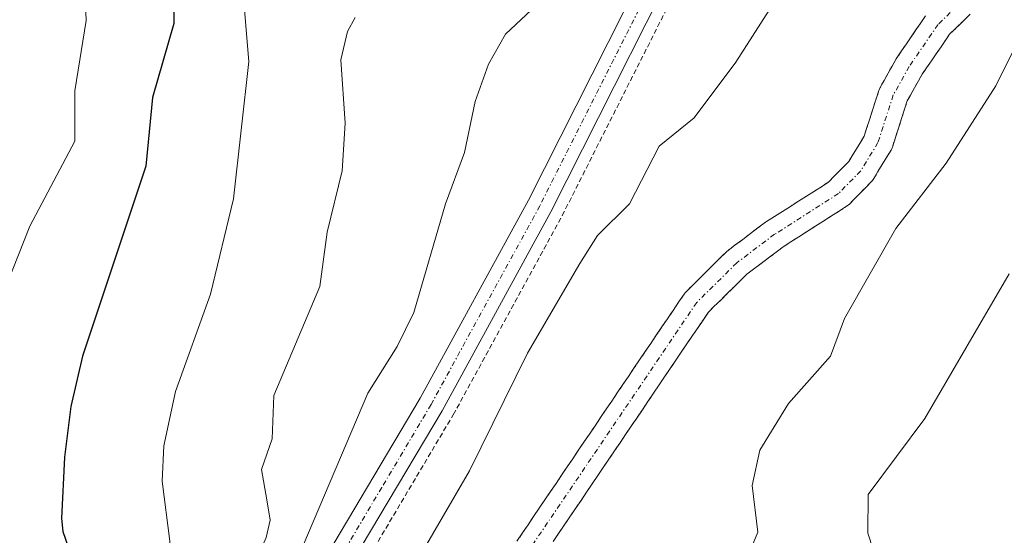
# Model space of a CAD drawing. Units: metres. Extents: x 657924 to 661374, y 4760326 to 4762632.
# Drawn here: x 659584 to 659682, y 4761477 to 4761529 of the extents above; entities that cross this region are included whole.
import ezdxf

# ---------------------------------------------------------------- set-up
doc = ezdxf.new("R2010")
doc.units = ezdxf.units.M
doc.header["$MEASUREMENT"] = 0
doc.linetypes.add('TRAZO_Y_PUNTO', pattern=[1, 0.5, -0.25, 0, -0.25])
doc.linetypes.add('TRAZOS', pattern=[0.75, 0.5, -0.25])
for name, color, linetype, lineweight in [('Alambrada', 19, 'TRAZOS', 0), ('Arbolado forestal', 92, 'TRAZOS', 0), ('Arbolado forestal CxS', 92, 'Continuous', 0), ('Corriente natural Cxs', 5, 'Continuous', 13), ('Corriente natural eje', 5, 'TRAZO_Y_PUNTO', 0), ('Corriente natural superficial', 5, 'Continuous', 13), ('Curva de nivel maestra', 36, 'Continuous', 30), ('Curva de nivel normal', 36, 'Continuous', 0), ('Pista no pavimentada', 254, 'Continuous', 13), ('Pista no pavimentada Cxs', 254, 'Continuous', 0), ('Pista pavimentada eje', 135, 'TRAZO_Y_PUNTO', 0), ('Suelo desnudo', 252, 'Continuous', 0), ('Suelo desnudo CxS', 43, 'Continuous', 0)]:
    doc.layers.add(name, color=color, linetype=linetype, lineweight=lineweight)

# ---------------------------------------------------------------- blocks, each defined once
blk = doc.blocks.new('*U152')
at = {"layer": 'Arbolado forestal CxS', "color": 92, "linetype": 'Continuous', "lineweight": 0}
for points in [[(659674.009, 4761528.967, 1076.945), (659673.522, 4761528.267, 1076.944), (659673.048, 4761527.561, 1076.939), (659672.584, 4761526.881, 1076.92), (659672.106, 4761526.193, 1076.886), (659671.622, 4761525.487, 1076.833), (659671.15, 4761524.795, 1076.819), (659671.087, 4761524.693, 1076.818), (659670.683, 4761523.977, 1076.796), (659670.279, 4761523.259, 1076.78), (659669.889, 4761522.549, 1076.78), (659669.493, 4761521.847, 1076.763), (659669.391, 4761521.623, 1076.752), (659669.37, 4761521.562, 1076.748), (659669.073, 4761520.621, 1076.676), (659668.763, 4761519.681, 1076.585), (659668.463, 4761518.731, 1076.475), (659668.153, 4761517.791, 1076.469), (659667.903, 4761517, 1076.479), (659667.578, 4761516.459, 1076.458), (659667.152, 4761515.765, 1076.406), (659666.718, 4761515.059, 1076.325), (659666.385, 4761514.505, 1076.266), (659665.945, 4761514.057, 1076.242), (659665.4, 4761513.491, 1076.197), (659664.84, 4761512.931, 1076.267), (659664.401, 4761512.476, 1076.304), (659663.762, 4761512.064, 1076.299), (659662.978, 4761511.568, 1076.26), (659662.182, 4761511.064, 1076.184), (659661.39, 4761510.553, 1076.09), (659660.596, 4761510.046, 1076.092), (659659.802, 4761509.544, 1076.085), (659659.012, 4761509.034, 1076.067), (659658.228, 4761508.538, 1076.04), (659658.122, 4761508.464, 1076.039), (659657.378, 4761507.898, 1076.042), (659656.628, 4761507.338, 1076.011), (659655.878, 4761506.768, 1076.087), (659655.128, 4761506.208, 1076.151), (659654.372, 4761505.634, 1076.172), (659654.316, 4761505.589, 1076.172), (659654.219, 4761505.501, 1076.169), (659653.567, 4761504.849, 1076.121), (659652.897, 4761504.199, 1076.032), (659652.229, 4761503.531, 1075.895), (659651.577, 4761502.879, 1075.859), (659650.907, 4761502.229, 1076.005), (659650.239, 4761501.561, 1076.118), (659650.151, 4761501.464, 1076.127), (659650.054, 4761501.336, 1076.133), (659649.508, 4761500.521, 1076.122), (659648.95, 4761499.705, 1076.05), (659648.397, 4761498.889, 1075.917), (659647.848, 4761498.071, 1075.825), (659647.288, 4761497.251, 1075.799), (659646.734, 4761496.426, 1075.753), (659646.19, 4761495.615, 1075.765), (659645.63, 4761494.805, 1075.812), (659645.074, 4761493.976, 1075.825), (659644.528, 4761493.161, 1075.826), (659643.968, 4761492.341, 1075.827), (659643.414, 4761491.516, 1075.8), (659642.87, 4761490.705, 1075.746), (659642.31, 4761489.895, 1075.668), (659641.754, 4761489.066, 1075.559), (659641.208, 4761488.251, 1075.517), (659640.648, 4761487.431, 1075.559), (659640.097, 4761486.609, 1075.566), (659639.547, 4761485.799, 1075.54), (659638.998, 4761484.981, 1075.479), (659638.438, 4761484.161, 1075.386), (659637.884, 4761483.336, 1075.29), (659637.34, 4761482.525, 1075.285), (659636.78, 4761481.715, 1075.236), (659636.224, 4761480.886, 1075.22), (659635.678, 4761480.071, 1075.225), (659635.118, 4761479.251, 1075.168), (659634.564, 4761478.426, 1075.061), (659634.02, 4761477.615, 1075.069), (659633.46, 4761476.805, 1075.057)], [(659637.056, 4761476.755, 1075.274), (659637.602, 4761477.569, 1075.351), (659638.162, 4761478.39, 1075.391), (659638.716, 4761479.215, 1075.463), (659639.26, 4761480.026, 1075.501), (659639.82, 4761480.836, 1075.498), (659640.376, 4761481.665, 1075.448), (659640.922, 4761482.479, 1075.355), (659641.482, 4761483.3, 1075.218), (659642.033, 4761484.121, 1075.293), (659642.583, 4761484.931, 1075.392), (659643.132, 4761485.749, 1075.464), (659643.692, 4761486.57, 1075.508), (659644.246, 4761487.395, 1075.523), (659644.79, 4761488.206, 1075.511), (659645.35, 4761489.016, 1075.526), (659645.906, 4761489.845, 1075.547), (659646.452, 4761490.659, 1075.541), (659647.012, 4761491.48, 1075.621), (659647.566, 4761492.305, 1075.683), (659648.11, 4761493.116, 1075.717), (659648.67, 4761493.926, 1075.754), (659649.226, 4761494.755, 1075.796), (659649.772, 4761495.569, 1075.818), (659650.332, 4761496.39, 1075.822), (659650.883, 4761497.211, 1075.807), (659651.43, 4761498.016, 1075.774), (659651.992, 4761498.84, 1075.822), (659652.464, 4761499.543, 1075.884), (659653.013, 4761500.092, 1075.94), (659653.683, 4761500.742, 1075.991), (659654.351, 4761501.41, 1076.022), (659655.003, 4761502.062, 1076.033), (659655.673, 4761502.712, 1076.026), (659656.269, 4761503.308, 1076.002), (659656.933, 4761503.812, 1076.083), (659657.683, 4761504.372, 1076.215), (659658.433, 4761504.942, 1076.312), (659659.183, 4761505.502, 1076.375), (659659.887, 4761506.037, 1076.402), (659660.628, 4761506.506, 1076.412), (659661.418, 4761507.016, 1076.39), (659662.204, 4761507.514, 1076.49), (659663.01, 4761508.028, 1076.595), (659663.798, 4761508.536, 1076.686), (659664.582, 4761509.033, 1076.815), (659665.378, 4761509.536, 1076.91), (659666.174, 4761510.05, 1076.966), (659666.324, 4761510.161, 1076.969), (659666.439, 4761510.269, 1076.966), (659666.98, 4761510.829, 1077.042), (659667.54, 4761511.389, 1077.105), (659668.095, 4761511.964, 1077.125), (659668.65, 4761512.529, 1077.111), (659668.729, 4761512.616, 1077.104), (659668.866, 4761512.809, 1077.074), (659669.282, 4761513.502, 1076.921), (659669.708, 4761514.195, 1076.949), (659670.142, 4761514.902, 1076.95), (659670.573, 4761515.619, 1076.92), (659670.69, 4761515.867, 1076.898), (659670.71, 4761515.929, 1076.891), (659671.008, 4761516.869, 1076.77), (659671.318, 4761517.81, 1076.623), (659671.618, 4761518.759, 1076.542), (659671.928, 4761519.7, 1076.64), (659672.183, 4761520.51, 1076.69), (659672.511, 4761521.091, 1076.735), (659672.901, 4761521.801, 1076.754), (659673.297, 4761522.504, 1076.737), (659673.666, 4761523.158, 1076.688), (659674.098, 4761523.794, 1076.667), (659674.574, 4761524.488, 1076.697), (659675.056, 4761525.18, 1076.71), (659675.533, 4761525.88, 1076.707), (659675.998, 4761526.574, 1076.688), (659676.389, 4761527.135, 1076.661), (659677.009, 4761527.738, 1076.72), (659677.716, 4761528.435, 1076.742), (659678.436, 4761529.125, 1076.814)]]:
    blk.add_polyline3d(points, dxfattribs=at)
blk = doc.blocks.new('*U153')
at = {"layer": 'Curva de nivel normal', "color": 36, "linetype": 'Continuous', "lineweight": 0}
for points in [[(659608.5, 4761467.48, 1085), (659618.68, 4761491.49, 1085), (659621.58, 4761496.11, 1085), (659623.24, 4761499.49, 1085), (659626.39, 4761510.29, 1085), (659628.25, 4761515.38, 1085), (659629.32, 4761520.46, 1085), (659630.65, 4761524.18, 1085), (659632.32, 4761527.15, 1085), (659638, 4761532.47, 1085)], [(659682.31, 4761503.35, 1085), (659673.94, 4761488.96, 1085), (659668.3, 4761481.44, 1085), (659668.26, 4761477.6, 1085), (659671.04, 4761469.07, 1085), (659671.1, 4761467.38, 1085), (659670.58, 4761465.28, 1085), (659669.66, 4761464.25, 1085), (659667.71, 4761463.38, 1085), (659661.05, 4761462.78, 1085), (659659.44, 4761462.29, 1085), (659658.66, 4761461.69, 1085), (659658.35, 4761460.95, 1085), (659658.82, 4761459.19, 1085), (659659.86, 4761457.98, 1085), (659662.46, 4761455.96, 1085), (659664.61, 4761454.78, 1085), (659667.1, 4761453.92, 1085), (659668.91, 4761453.98, 1085), (659674.91, 4761455.52, 1085), (659677.92, 4761455.46, 1085), (659680.01, 4761454.92, 1085), (659684.46, 4761450.75, 1085)]]:
    blk.add_polyline3d(points, dxfattribs=at)
blk = doc.blocks.new('*U180')
at = {"layer": 'Curva de nivel normal', "color": 36, "linetype": 'Continuous', "lineweight": 0}
blk.add_polyline3d([(659590.42, 4761535.72, 1105), (659590.72, 4761528.51, 1105), (659589.62, 4761521.53, 1105), (659589.59, 4761516.52, 1105), (659585.15, 4761508.09, 1105), (659580.56, 4761496.52, 1105)], dxfattribs=at)
blk = doc.blocks.new('*U198')
at = {"layer": 'Curva de nivel normal', "color": 36, "linetype": 'Continuous', "lineweight": 0}
for points in [[(659596.99, 4761397.83, 1080), (659597.1, 4761401.62, 1080), (659596.23, 4761408.85, 1080), (659597.72, 4761413.96, 1080), (659602.93, 4761425.38, 1080), (659609.37, 4761440.68, 1080), (659613.61, 4761452.68, 1080), (659618.51, 4761462.84, 1080), (659622.55, 4761473.09, 1080), (659628.77, 4761483.77, 1080), (659634.51, 4761495.47, 1080), (659639.69, 4761504.38, 1080), (659641.45, 4761507.14, 1080), (659644.63, 4761510.3, 1080), (659647.56, 4761516.01, 1080), (659651.06, 4761518.82, 1080), (659655.18, 4761524.35, 1080), (659660.97, 4761533.44, 1080)], [(659683.26, 4761526.63, 1080), (659680.98, 4761522, 1080), (659676.05, 4761514.33, 1080), (659671.05, 4761507.86, 1080), (659665.95, 4761498.89, 1080), (659664.58, 4761495.18, 1080), (659660.41, 4761490.46, 1080), (659657.55, 4761485.82, 1080), (659656.8, 4761482.32, 1080), (659657.36, 4761477.67, 1080), (659656.39, 4761475.36, 1080)]]:
    blk.add_polyline3d(points, dxfattribs=at)
blk = doc.blocks.new('*U216')
at = {"layer": 'Curva de nivel normal', "color": 36, "linetype": 'Continuous', "lineweight": 0}
blk.add_polyline3d([(659581.7, 4761426.54, 1090), (659587.75, 4761434.14, 1090), (659592.81, 4761441.95, 1090), (659595.42, 4761448.4, 1090), (659602.98, 4761464.21, 1090), (659608.6, 4761477.16, 1090), (659608.97, 4761478.88, 1090), (659608.66, 4761480.89, 1090), (659608.11, 4761483.9, 1090), (659609.18, 4761486.95, 1090), (659609.34, 4761491.25, 1090), (659613.92, 4761502.09, 1090), (659614.63, 4761507.48, 1090), (659616.11, 4761513.57, 1090), (659616.42, 4761518.29, 1090), (659616, 4761524.58, 1090), (659616.64, 4761527.4, 1090), (659617.4, 4761528.79, 1090)], dxfattribs=at)
blk = doc.blocks.new('*U231')
at = {"layer": 'Curva de nivel normal', "color": 36, "linetype": 'Continuous', "lineweight": 0}
blk.add_polyline3d([(659606.34, 4761530.8, 1095), (659606.88, 4761524.43, 1095), (659605.34, 4761510.79, 1095), (659603.06, 4761501.31, 1095), (659599.59, 4761491.66, 1095), (659598.42, 4761486.26, 1095), (659598.26, 4761482.75, 1095), (659599.04, 4761476.8, 1095), (659598.9, 4761475.24, 1095), (659593.79, 4761461.44, 1095), (659592.93, 4761457.23, 1095), (659592.43, 4761454.6, 1095), (659591.04, 4761450.87, 1095), (659587.78, 4761446.24, 1095), (659573.34, 4761431.02, 1095), (659556.75, 4761415.69, 1095), (659554.54, 4761412.52, 1095), (659554.06, 4761410.76, 1095), (659554.23, 4761405.06, 1095), (659561.03, 4761394, 1095)], dxfattribs=at)
blk = doc.blocks.new('*U252')
at = {"layer": 'Curva de nivel maestra', "color": 36, "linetype": 'Continuous', "lineweight": 30}
blk.add_polyline3d([(659599.4, 4761530.41, 1100), (659599.42, 4761528.21, 1100), (659597.31, 4761520.86, 1100), (659596.65, 4761514.02, 1100), (659590.35, 4761495.15, 1100), (659589.22, 4761490.17, 1100), (659588.58, 4761485.15, 1100), (659588.28, 4761479.04, 1100), (659588.42, 4761477.74, 1100), (659589.74, 4761473.96, 1100), (659589.51, 4761471.22, 1100), (659587.34, 4761464.99, 1100), (659585.26, 4761460.4, 1100), (659581.84, 4761449.97, 1100)], dxfattribs=at)

msp = doc.modelspace()

# ---------------------------------------------------------------- linework, layer by layer
at = {"layer": 'Alambrada', "color": 19, "linetype": 'TRAZOS', "lineweight": 0}
msp.add_polyline3d([(659589.27, 4761390.93, 1087.166), (659590.86, 4761410.73, 1085.172), (659592.44, 4761417.85, 1084.56), (659593.94, 4761422.46, 1084.75), (659595.8, 4761426.97, 1084.858), (659602.42, 4761440.32, 1088.448), (659617.39, 4761472.9, 1083.911), (659627.15, 4761489.35, 1087.849), (659637.96, 4761509.13, 1082.02), (659653.73, 4761540.38, 1083.376)], dxfattribs=at)
at = {"layer": 'Arbolado forestal', "color": 92, "linetype": 'TRAZOS', "lineweight": 0}
for points in [[(659674.009, 4761528.967, 1076.945), (659673.522, 4761528.266, 1076.944), (659673.048, 4761527.56, 1076.939), (659672.584, 4761526.881, 1076.92), (659672.106, 4761526.193, 1076.886), (659671.622, 4761525.487, 1076.834), (659671.15, 4761524.795, 1076.82), (659671.087, 4761524.693, 1076.818), (659670.683, 4761523.976, 1076.796), (659670.279, 4761523.259, 1076.78), (659669.889, 4761522.549, 1076.78), (659669.493, 4761521.846, 1076.763), (659669.391, 4761521.623, 1076.752), (659669.37, 4761521.562, 1076.748), (659669.073, 4761520.621, 1076.676), (659668.763, 4761519.681, 1076.585), (659668.463, 4761518.731, 1076.475), (659668.153, 4761517.791, 1076.469), (659667.903, 4761517, 1076.479), (659667.578, 4761516.459, 1076.458), (659667.152, 4761515.765, 1076.406), (659666.718, 4761515.058, 1076.325), (659666.385, 4761514.504, 1076.266), (659665.945, 4761514.057, 1076.242), (659665.4, 4761513.491, 1076.197), (659664.84, 4761512.931, 1076.267), (659664.401, 4761512.476, 1076.304), (659663.762, 4761512.064, 1076.299), (659662.978, 4761511.568, 1076.26), (659662.182, 4761511.064, 1076.184), (659661.39, 4761510.553, 1076.09), (659660.596, 4761510.046, 1076.092), (659659.802, 4761509.544, 1076.085), (659659.012, 4761509.034, 1076.067), (659658.228, 4761508.538, 1076.04), (659658.123, 4761508.464, 1076.039), (659657.378, 4761507.898, 1076.042), (659656.628, 4761507.338, 1076.011), (659655.878, 4761506.768, 1076.087), (659655.128, 4761506.208, 1076.151), (659654.372, 4761505.634, 1076.172), (659654.316, 4761505.589, 1076.172), (659654.219, 4761505.501, 1076.169), (659653.567, 4761504.849, 1076.122), (659652.898, 4761504.199, 1076.032), (659652.229, 4761503.531, 1075.895), (659651.577, 4761502.879, 1075.859), (659650.907, 4761502.229, 1076.005), (659650.239, 4761501.561, 1076.118), (659650.151, 4761501.464, 1076.127), (659650.054, 4761501.336, 1076.133), (659649.508, 4761500.521, 1076.122), (659648.95, 4761499.704, 1076.05), (659648.397, 4761498.889, 1075.917), (659647.848, 4761498.071, 1075.825), (659647.288, 4761497.251, 1075.799), (659646.734, 4761496.426, 1075.753), (659646.19, 4761495.614, 1075.765), (659645.63, 4761494.804, 1075.812), (659645.074, 4761493.976, 1075.825), (659644.528, 4761493.161, 1075.826), (659643.968, 4761492.341, 1075.827), (659643.414, 4761491.516, 1075.8), (659642.87, 4761490.704, 1075.746), (659642.31, 4761489.894, 1075.668), (659641.754, 4761489.066, 1075.559), (659641.208, 4761488.251, 1075.517), (659640.648, 4761487.431, 1075.559), (659640.097, 4761486.609, 1075.566), (659639.547, 4761485.799, 1075.54), (659638.998, 4761484.981, 1075.479), (659638.438, 4761484.161, 1075.386), (659637.884, 4761483.336, 1075.29), (659637.34, 4761482.524, 1075.285), (659636.78, 4761481.714, 1075.236), (659636.224, 4761480.886, 1075.22), (659635.678, 4761480.071, 1075.225), (659635.118, 4761479.251, 1075.168), (659634.564, 4761478.426, 1075.061), (659634.02, 4761477.614, 1075.069), (659633.46, 4761476.804, 1075.057)], [(659637.056, 4761476.755, 1075.274), (659637.602, 4761477.569, 1075.351), (659638.162, 4761478.389, 1075.391), (659638.716, 4761479.215, 1075.463), (659639.26, 4761480.026, 1075.501), (659639.82, 4761480.836, 1075.498), (659640.376, 4761481.665, 1075.448), (659640.922, 4761482.479, 1075.355), (659641.482, 4761483.299, 1075.218), (659642.034, 4761484.121, 1075.293), (659642.583, 4761484.931, 1075.392), (659643.132, 4761485.749, 1075.464), (659643.692, 4761486.569, 1075.508), (659644.246, 4761487.394, 1075.523), (659644.79, 4761488.206, 1075.511), (659645.35, 4761489.016, 1075.526), (659645.906, 4761489.844, 1075.547), (659646.452, 4761490.659, 1075.542), (659647.012, 4761491.479, 1075.621), (659647.566, 4761492.305, 1075.683), (659648.11, 4761493.116, 1075.717), (659648.67, 4761493.926, 1075.754), (659649.226, 4761494.755, 1075.796), (659649.772, 4761495.569, 1075.818), (659650.332, 4761496.389, 1075.822), (659650.883, 4761497.211, 1075.807), (659651.43, 4761498.016, 1075.774), (659651.992, 4761498.839, 1075.822), (659652.464, 4761499.543, 1075.884), (659653.013, 4761500.091, 1075.94), (659653.683, 4761500.742, 1075.991), (659654.351, 4761501.409, 1076.022), (659655.003, 4761502.061, 1076.033), (659655.673, 4761502.712, 1076.026), (659656.269, 4761503.308, 1076.002), (659656.933, 4761503.812, 1076.083), (659657.683, 4761504.372, 1076.215), (659658.433, 4761504.942, 1076.312), (659659.183, 4761505.502, 1076.375), (659659.887, 4761506.037, 1076.402), (659660.628, 4761506.506, 1076.412), (659661.418, 4761507.016, 1076.39), (659662.204, 4761507.514, 1076.49), (659663.01, 4761508.028, 1076.595), (659663.798, 4761508.536, 1076.686), (659664.582, 4761509.033, 1076.815), (659665.378, 4761509.536, 1076.91), (659666.174, 4761510.05, 1076.966), (659666.324, 4761510.161, 1076.969), (659666.44, 4761510.268, 1076.966), (659666.98, 4761510.829, 1077.042), (659667.54, 4761511.389, 1077.105), (659668.095, 4761511.964, 1077.125), (659668.65, 4761512.529, 1077.111), (659668.729, 4761512.616, 1077.104), (659668.866, 4761512.808, 1077.074), (659669.282, 4761513.502, 1076.921), (659669.708, 4761514.195, 1076.949), (659670.142, 4761514.902, 1076.949), (659670.573, 4761515.619, 1076.92), (659670.69, 4761515.867, 1076.898), (659670.71, 4761515.928, 1076.891), (659671.008, 4761516.869, 1076.77), (659671.318, 4761517.809, 1076.623), (659671.618, 4761518.759, 1076.542), (659671.928, 4761519.699, 1076.64), (659672.184, 4761520.51, 1076.691), (659672.511, 4761521.091, 1076.735), (659672.901, 4761521.801, 1076.754), (659673.297, 4761522.504, 1076.737), (659673.666, 4761523.158, 1076.688), (659674.099, 4761523.794, 1076.667), (659674.574, 4761524.488, 1076.697), (659675.056, 4761525.18, 1076.71), (659675.533, 4761525.88, 1076.707), (659675.999, 4761526.574, 1076.688), (659676.389, 4761527.135, 1076.661), (659677.009, 4761527.738, 1076.72), (659677.716, 4761528.434, 1076.743), (659678.436, 4761529.125, 1076.814)]]:
    msp.add_polyline3d(points, dxfattribs=at)
at = {"layer": 'Corriente natural Cxs', "color": 5, "linetype": 'Continuous', "lineweight": 13}
for points in [[(659633.46, 4761476.805, 1075.057), (659634.02, 4761477.615, 1075.069), (659634.564, 4761478.426, 1075.061), (659635.118, 4761479.251, 1075.168), (659635.678, 4761480.071, 1075.225), (659636.224, 4761480.886, 1075.22), (659636.78, 4761481.715, 1075.236), (659637.34, 4761482.525, 1075.285), (659637.884, 4761483.336, 1075.29), (659638.438, 4761484.161, 1075.386), (659638.998, 4761484.981, 1075.479), (659639.547, 4761485.799, 1075.54), (659640.097, 4761486.609, 1075.566), (659640.648, 4761487.431, 1075.559), (659641.208, 4761488.251, 1075.517), (659641.754, 4761489.066, 1075.559), (659642.31, 4761489.895, 1075.668), (659642.87, 4761490.705, 1075.746), (659643.414, 4761491.516, 1075.8), (659643.968, 4761492.341, 1075.827), (659644.528, 4761493.161, 1075.826), (659645.074, 4761493.976, 1075.825), (659645.63, 4761494.805, 1075.812), (659646.19, 4761495.615, 1075.765), (659646.734, 4761496.426, 1075.753), (659647.288, 4761497.251, 1075.799), (659647.848, 4761498.071, 1075.825), (659648.397, 4761498.889, 1075.917), (659648.95, 4761499.705, 1076.05), (659649.508, 4761500.521, 1076.121), (659650.054, 4761501.336, 1076.133), (659650.151, 4761501.464, 1076.127), (659650.239, 4761501.561, 1076.118), (659650.907, 4761502.229, 1076.005), (659651.577, 4761502.879, 1075.859), (659652.229, 4761503.531, 1075.895), (659652.897, 4761504.199, 1076.032), (659653.567, 4761504.849, 1076.121), (659654.219, 4761505.501, 1076.169), (659654.316, 4761505.589, 1076.172), (659654.372, 4761505.634, 1076.172), (659655.128, 4761506.208, 1076.151), (659655.878, 4761506.768, 1076.087), (659656.628, 4761507.338, 1076.011), (659657.378, 4761507.898, 1076.042), (659658.122, 4761508.464, 1076.039), (659658.228, 4761508.538, 1076.04), (659659.012, 4761509.034, 1076.067), (659659.802, 4761509.544, 1076.085), (659660.596, 4761510.046, 1076.092), (659661.39, 4761510.553, 1076.09), (659662.182, 4761511.064, 1076.184), (659662.978, 4761511.568, 1076.26), (659663.762, 4761512.064, 1076.299), (659664.401, 4761512.476, 1076.304), (659664.84, 4761512.931, 1076.267), (659665.4, 4761513.491, 1076.197), (659665.945, 4761514.057, 1076.242), (659666.385, 4761514.505, 1076.266), (659666.718, 4761515.059, 1076.325), (659667.152, 4761515.765, 1076.406), (659667.578, 4761516.459, 1076.458), (659667.903, 4761517, 1076.479), (659668.153, 4761517.791, 1076.469), (659668.463, 4761518.731, 1076.475), (659668.763, 4761519.681, 1076.585), (659669.073, 4761520.621, 1076.676), (659669.37, 4761521.562, 1076.748), (659669.391, 4761521.623, 1076.752), (659669.493, 4761521.847, 1076.763), (659669.889, 4761522.549, 1076.78), (659670.279, 4761523.259, 1076.78), (659670.683, 4761523.977, 1076.796), (659671.087, 4761524.693, 1076.818), (659671.15, 4761524.795, 1076.819), (659671.622, 4761525.487, 1076.833), (659672.106, 4761526.193, 1076.886), (659672.584, 4761526.881, 1076.92), (659673.048, 4761527.561, 1076.939), (659673.522, 4761528.267, 1076.944), (659674.009, 4761528.967, 1076.945)], [(659678.436, 4761529.125, 1076.814), (659677.716, 4761528.435, 1076.742), (659677.009, 4761527.738, 1076.72), (659676.389, 4761527.135, 1076.661), (659675.998, 4761526.574, 1076.688), (659675.533, 4761525.88, 1076.707), (659675.056, 4761525.18, 1076.71), (659674.574, 4761524.488, 1076.697), (659674.098, 4761523.794, 1076.667), (659673.666, 4761523.158, 1076.688), (659673.297, 4761522.504, 1076.737), (659672.901, 4761521.801, 1076.754), (659672.511, 4761521.091, 1076.735), (659672.183, 4761520.51, 1076.69), (659671.928, 4761519.7, 1076.64), (659671.618, 4761518.759, 1076.542), (659671.318, 4761517.81, 1076.623), (659671.008, 4761516.869, 1076.77), (659670.71, 4761515.929, 1076.891), (659670.69, 4761515.867, 1076.898), (659670.573, 4761515.619, 1076.92), (659670.142, 4761514.902, 1076.95), (659669.708, 4761514.195, 1076.949), (659669.282, 4761513.502, 1076.921), (659668.866, 4761512.809, 1077.074), (659668.729, 4761512.616, 1077.104), (659668.65, 4761512.529, 1077.111), (659668.095, 4761511.964, 1077.125), (659667.54, 4761511.389, 1077.105), (659666.98, 4761510.829, 1077.042), (659666.439, 4761510.269, 1076.966), (659666.324, 4761510.161, 1076.969), (659666.174, 4761510.05, 1076.966), (659665.378, 4761509.536, 1076.91), (659664.582, 4761509.033, 1076.815), (659663.798, 4761508.536, 1076.686), (659663.01, 4761508.028, 1076.595), (659662.204, 4761507.514, 1076.49), (659661.418, 4761507.016, 1076.39), (659660.628, 4761506.506, 1076.412), (659659.887, 4761506.037, 1076.402), (659659.183, 4761505.502, 1076.375), (659658.433, 4761504.942, 1076.312), (659657.683, 4761504.372, 1076.215), (659656.933, 4761503.812, 1076.083), (659656.269, 4761503.308, 1076.002), (659655.673, 4761502.712, 1076.026), (659655.003, 4761502.062, 1076.033), (659654.351, 4761501.41, 1076.022), (659653.683, 4761500.742, 1075.991), (659653.013, 4761500.092, 1075.94), (659652.464, 4761499.543, 1075.884), (659651.992, 4761498.84, 1075.822), (659651.43, 4761498.016, 1075.774), (659650.883, 4761497.211, 1075.807), (659650.332, 4761496.39, 1075.822), (659649.772, 4761495.569, 1075.818), (659649.226, 4761494.755, 1075.796), (659648.67, 4761493.926, 1075.754), (659648.11, 4761493.116, 1075.717), (659647.566, 4761492.305, 1075.683), (659647.012, 4761491.48, 1075.621), (659646.452, 4761490.659, 1075.541), (659645.906, 4761489.845, 1075.547), (659645.35, 4761489.016, 1075.526), (659644.79, 4761488.206, 1075.511), (659644.246, 4761487.395, 1075.523), (659643.692, 4761486.57, 1075.508), (659643.132, 4761485.749, 1075.464), (659642.583, 4761484.931, 1075.392), (659642.033, 4761484.121, 1075.293), (659641.482, 4761483.3, 1075.218), (659640.922, 4761482.479, 1075.355), (659640.376, 4761481.665, 1075.448), (659639.82, 4761480.836, 1075.498), (659639.26, 4761480.026, 1075.501), (659638.716, 4761479.215, 1075.463), (659638.162, 4761478.39, 1075.391), (659637.602, 4761477.569, 1075.351), (659637.056, 4761476.755, 1075.274)]]:
    msp.add_polyline3d(points, dxfattribs=at)
at = {"layer": 'Corriente natural eje', "color": 5, "linetype": 'TRAZO_Y_PUNTO', "lineweight": 0}
msp.add_polyline3d([(659686.92, 4761575.51, 1078.66), (659685.75, 4761571.15, 1078.581), (659684.83, 4761556.39, 1077.999), (659683.1, 4761543.02, 1077.806), (659681.53, 4761537.25, 1077.007), (659679.52, 4761532.68, 1076.929), (659678.82, 4761531.6, 1076.908), (659675.24, 4761528.11, 1076.766), (659672.39, 4761523.95, 1076.669), (659670.8, 4761521.11, 1076.607), (659669.28, 4761516.38, 1076.655), (659667.58, 4761513.58, 1076.496), (659665.36, 4761511.31, 1076.587), (659659.03, 4761507.27, 1076.176), (659655.28, 4761504.44, 1076.022), (659651.3, 4761500.5, 1075.831), (659630.83, 4761470.23, 1074.818), (659627.42, 4761463.56, 1074.581)], dxfattribs=at)
at = {"layer": 'Corriente natural superficial', "color": 5, "linetype": 'Continuous', "lineweight": 13}
for points in [[(659633.46, 4761476.805, 1075.057), (659634.02, 4761477.615, 1075.069), (659634.564, 4761478.426, 1075.061), (659635.118, 4761479.251, 1075.168), (659635.678, 4761480.071, 1075.225), (659636.224, 4761480.886, 1075.22), (659636.78, 4761481.715, 1075.236), (659637.34, 4761482.525, 1075.285), (659637.884, 4761483.336, 1075.29), (659638.438, 4761484.161, 1075.386), (659638.998, 4761484.981, 1075.479), (659639.547, 4761485.799, 1075.54), (659640.097, 4761486.609, 1075.566), (659640.648, 4761487.431, 1075.559), (659641.208, 4761488.251, 1075.517), (659641.754, 4761489.066, 1075.559), (659642.31, 4761489.895, 1075.668), (659642.87, 4761490.705, 1075.746), (659643.414, 4761491.516, 1075.8), (659643.968, 4761492.341, 1075.827), (659644.528, 4761493.161, 1075.826), (659645.074, 4761493.976, 1075.825), (659645.63, 4761494.805, 1075.812), (659646.19, 4761495.615, 1075.765), (659646.734, 4761496.426, 1075.753), (659647.288, 4761497.251, 1075.799), (659647.848, 4761498.071, 1075.825), (659648.397, 4761498.889, 1075.917), (659648.95, 4761499.705, 1076.05), (659649.508, 4761500.521, 1076.121), (659650.054, 4761501.336, 1076.133), (659650.151, 4761501.464, 1076.127), (659650.239, 4761501.561, 1076.118), (659650.907, 4761502.229, 1076.005), (659651.577, 4761502.879, 1075.859), (659652.229, 4761503.531, 1075.895), (659652.897, 4761504.199, 1076.032), (659653.567, 4761504.849, 1076.121), (659654.219, 4761505.501, 1076.169), (659654.316, 4761505.589, 1076.172), (659654.372, 4761505.634, 1076.172), (659655.128, 4761506.208, 1076.151), (659655.878, 4761506.768, 1076.087), (659656.628, 4761507.338, 1076.011), (659657.378, 4761507.898, 1076.042), (659658.122, 4761508.464, 1076.039), (659658.228, 4761508.538, 1076.04), (659659.012, 4761509.034, 1076.067), (659659.802, 4761509.544, 1076.085), (659660.596, 4761510.046, 1076.092), (659661.39, 4761510.553, 1076.09), (659662.182, 4761511.064, 1076.184), (659662.978, 4761511.568, 1076.26), (659663.762, 4761512.064, 1076.299), (659664.401, 4761512.476, 1076.304), (659664.84, 4761512.931, 1076.267), (659665.4, 4761513.491, 1076.197), (659665.945, 4761514.057, 1076.242), (659666.385, 4761514.505, 1076.266), (659666.718, 4761515.059, 1076.325), (659667.152, 4761515.765, 1076.406), (659667.578, 4761516.459, 1076.458), (659667.903, 4761517, 1076.479), (659668.153, 4761517.791, 1076.469), (659668.463, 4761518.731, 1076.475), (659668.763, 4761519.681, 1076.585), (659669.073, 4761520.621, 1076.676), (659669.37, 4761521.562, 1076.748), (659669.391, 4761521.623, 1076.752), (659669.493, 4761521.847, 1076.763), (659669.889, 4761522.549, 1076.78), (659670.279, 4761523.259, 1076.78), (659670.683, 4761523.977, 1076.796), (659671.087, 4761524.693, 1076.818), (659671.15, 4761524.795, 1076.819), (659671.622, 4761525.487, 1076.833), (659672.106, 4761526.193, 1076.886), (659672.584, 4761526.881, 1076.92), (659673.048, 4761527.561, 1076.939), (659673.522, 4761528.267, 1076.944), (659674.009, 4761528.967, 1076.945)], [(659678.436, 4761529.125, 1076.814), (659677.716, 4761528.435, 1076.742), (659677.009, 4761527.738, 1076.72), (659676.389, 4761527.135, 1076.661), (659675.998, 4761526.574, 1076.688), (659675.533, 4761525.88, 1076.707), (659675.056, 4761525.18, 1076.71), (659674.574, 4761524.488, 1076.697), (659674.098, 4761523.794, 1076.667), (659673.666, 4761523.158, 1076.688), (659673.297, 4761522.504, 1076.737), (659672.901, 4761521.801, 1076.754), (659672.511, 4761521.091, 1076.735), (659672.183, 4761520.51, 1076.69), (659671.928, 4761519.7, 1076.64), (659671.618, 4761518.759, 1076.542), (659671.318, 4761517.81, 1076.623), (659671.008, 4761516.869, 1076.77), (659670.71, 4761515.929, 1076.891), (659670.69, 4761515.867, 1076.898), (659670.573, 4761515.619, 1076.92), (659670.142, 4761514.902, 1076.95), (659669.708, 4761514.195, 1076.949), (659669.282, 4761513.502, 1076.921), (659668.866, 4761512.809, 1077.074), (659668.729, 4761512.616, 1077.104), (659668.65, 4761512.529, 1077.111), (659668.095, 4761511.964, 1077.125), (659667.54, 4761511.389, 1077.105), (659666.98, 4761510.829, 1077.042), (659666.439, 4761510.269, 1076.966), (659666.324, 4761510.161, 1076.969), (659666.174, 4761510.05, 1076.966), (659665.378, 4761509.536, 1076.91), (659664.582, 4761509.033, 1076.815), (659663.798, 4761508.536, 1076.686), (659663.01, 4761508.028, 1076.595), (659662.204, 4761507.514, 1076.49), (659661.418, 4761507.016, 1076.39), (659660.628, 4761506.506, 1076.412), (659659.887, 4761506.037, 1076.402), (659659.183, 4761505.502, 1076.375), (659658.433, 4761504.942, 1076.312), (659657.683, 4761504.372, 1076.215), (659656.933, 4761503.812, 1076.083), (659656.269, 4761503.308, 1076.002), (659655.673, 4761502.712, 1076.026), (659655.003, 4761502.062, 1076.033), (659654.351, 4761501.41, 1076.022), (659653.683, 4761500.742, 1075.991), (659653.013, 4761500.092, 1075.94), (659652.464, 4761499.543, 1075.884), (659651.992, 4761498.84, 1075.822), (659651.43, 4761498.016, 1075.774), (659650.883, 4761497.211, 1075.807), (659650.332, 4761496.39, 1075.822), (659649.772, 4761495.569, 1075.818), (659649.226, 4761494.755, 1075.796), (659648.67, 4761493.926, 1075.754), (659648.11, 4761493.116, 1075.717), (659647.566, 4761492.305, 1075.683), (659647.012, 4761491.48, 1075.621), (659646.452, 4761490.659, 1075.541), (659645.906, 4761489.845, 1075.547), (659645.35, 4761489.016, 1075.526), (659644.79, 4761488.206, 1075.511), (659644.246, 4761487.395, 1075.523), (659643.692, 4761486.57, 1075.508), (659643.132, 4761485.749, 1075.464), (659642.583, 4761484.931, 1075.392), (659642.033, 4761484.121, 1075.293), (659641.482, 4761483.3, 1075.218), (659640.922, 4761482.479, 1075.355), (659640.376, 4761481.665, 1075.448), (659639.82, 4761480.836, 1075.498), (659639.26, 4761480.026, 1075.501), (659638.716, 4761479.215, 1075.463), (659638.162, 4761478.39, 1075.391), (659637.602, 4761477.569, 1075.351), (659637.056, 4761476.755, 1075.274)]]:
    msp.add_polyline3d(points, dxfattribs=at)
at = {"layer": 'Pista no pavimentada', "color": 254, "linetype": 'Continuous', "lineweight": 13}
for points in [[(659585.68, 4761391.83, 1084.429), (659587.25, 4761411.49, 1084.599), (659588.91, 4761418.88, 1084.535), (659590.48, 4761423.7, 1084.74), (659592.39, 4761428.38, 1084.687), (659599.03, 4761441.78, 1085.307), (659614.05, 4761474.44, 1084.259), (659623.85, 4761490.98, 1082.74), (659634.62, 4761510.67, 1082.313), (659650.39, 4761541.93, 1083.404)], [(659652.61, 4761540.77, 1083.084), (659636.84, 4761509.51, 1081.923), (659626.03, 4761489.74, 1082.501), (659616.27, 4761473.28, 1083.836), (659601.29, 4761440.7, 1084.796), (659594.67, 4761427.35, 1084.513), (659592.82, 4761422.84, 1084.363), (659591.32, 4761418.23, 1084.469), (659589.73, 4761411.11, 1084.126), (659588.14, 4761391.31, 1083.66)]]:
    msp.add_polyline3d(points, dxfattribs=at)
at = {"layer": 'Pista no pavimentada Cxs', "color": 254, "linetype": 'Continuous', "lineweight": 0}
for points in [[(659585.68, 4761391.83, 1084.429), (659587.25, 4761411.49, 1084.599), (659588.91, 4761418.88, 1084.535), (659590.48, 4761423.7, 1084.74), (659592.39, 4761428.38, 1084.687), (659599.03, 4761441.78, 1085.307), (659614.05, 4761474.44, 1084.259), (659623.85, 4761490.98, 1082.74), (659634.62, 4761510.67, 1082.313), (659650.39, 4761541.93, 1083.404)], [(659652.61, 4761540.77, 1083.084), (659636.84, 4761509.51, 1081.923), (659626.03, 4761489.74, 1082.501), (659616.27, 4761473.28, 1083.836), (659601.29, 4761440.7, 1084.796), (659594.67, 4761427.35, 1084.513), (659592.82, 4761422.84, 1084.363), (659591.32, 4761418.23, 1084.469), (659589.73, 4761411.11, 1084.126), (659588.14, 4761391.31, 1083.66)]]:
    msp.add_polyline3d(points, dxfattribs=at)
at = {"layer": 'Pista pavimentada eje', "color": 135, "linetype": 'TRAZO_Y_PUNTO', "lineweight": 0}
msp.add_polyline3d([(659651.5, 4761541.35, 1083.335), (659635.73, 4761510.09, 1082.128), (659624.94, 4761490.36, 1082.623), (659620.06, 4761482.13, 1083.184), (659615.16, 4761473.86, 1083.999), (659600.16, 4761441.24, 1085.031), (659596.85, 4761434.565, 1084.824), (659593.53, 4761427.865, 1084.627), (659592.605, 4761425.61, 1084.586), (659591.65, 4761423.27, 1084.73), (659590.115, 4761418.555, 1084.514), (659589.32, 4761414.995, 1084.351), (659588.49, 4761411.3, 1084.366), (659587.705, 4761401.47, 1084.485), (659586.91, 4761391.57, 1084.049)], dxfattribs=at)
at = {"layer": 'Suelo desnudo', "color": 252, "linetype": 'Continuous', "lineweight": 0}
for points in [[(659674.009, 4761528.967, 1076.945), (659673.522, 4761528.266, 1076.944), (659673.048, 4761527.56, 1076.939), (659672.584, 4761526.881, 1076.92), (659672.106, 4761526.193, 1076.886), (659671.622, 4761525.487, 1076.834), (659671.15, 4761524.795, 1076.82), (659671.087, 4761524.693, 1076.818), (659670.683, 4761523.976, 1076.796), (659670.279, 4761523.259, 1076.78), (659669.889, 4761522.549, 1076.78), (659669.493, 4761521.846, 1076.763), (659669.391, 4761521.623, 1076.752), (659669.37, 4761521.562, 1076.748), (659669.073, 4761520.621, 1076.676), (659668.763, 4761519.681, 1076.585), (659668.463, 4761518.731, 1076.475), (659668.153, 4761517.791, 1076.469), (659667.903, 4761517, 1076.479), (659667.578, 4761516.459, 1076.458), (659667.152, 4761515.765, 1076.406), (659666.718, 4761515.058, 1076.325), (659666.385, 4761514.504, 1076.266), (659665.945, 4761514.057, 1076.242), (659665.4, 4761513.491, 1076.197), (659664.84, 4761512.931, 1076.267), (659664.401, 4761512.476, 1076.304), (659663.762, 4761512.064, 1076.299), (659662.978, 4761511.568, 1076.26), (659662.182, 4761511.064, 1076.184), (659661.39, 4761510.553, 1076.09), (659660.596, 4761510.046, 1076.092), (659659.802, 4761509.544, 1076.085), (659659.012, 4761509.034, 1076.067), (659658.228, 4761508.538, 1076.04), (659658.123, 4761508.464, 1076.039), (659657.378, 4761507.898, 1076.042), (659656.628, 4761507.338, 1076.011), (659655.878, 4761506.768, 1076.087), (659655.128, 4761506.208, 1076.151), (659654.372, 4761505.634, 1076.172), (659654.316, 4761505.589, 1076.172), (659654.219, 4761505.501, 1076.169), (659653.567, 4761504.849, 1076.122), (659652.898, 4761504.199, 1076.032), (659652.229, 4761503.531, 1075.895), (659651.577, 4761502.879, 1075.859), (659650.907, 4761502.229, 1076.005), (659650.239, 4761501.561, 1076.118), (659650.151, 4761501.464, 1076.127), (659650.054, 4761501.336, 1076.133), (659649.508, 4761500.521, 1076.122), (659648.95, 4761499.704, 1076.05), (659648.397, 4761498.889, 1075.917), (659647.848, 4761498.071, 1075.825), (659647.288, 4761497.251, 1075.799), (659646.734, 4761496.426, 1075.753), (659646.19, 4761495.614, 1075.765), (659645.63, 4761494.804, 1075.812), (659645.074, 4761493.976, 1075.825), (659644.528, 4761493.161, 1075.826), (659643.968, 4761492.341, 1075.827), (659643.414, 4761491.516, 1075.8), (659642.87, 4761490.704, 1075.746), (659642.31, 4761489.894, 1075.668), (659641.754, 4761489.066, 1075.559), (659641.208, 4761488.251, 1075.517), (659640.648, 4761487.431, 1075.559), (659640.097, 4761486.609, 1075.566), (659639.547, 4761485.799, 1075.54), (659638.998, 4761484.981, 1075.479), (659638.438, 4761484.161, 1075.386), (659637.884, 4761483.336, 1075.29), (659637.34, 4761482.524, 1075.285), (659636.78, 4761481.714, 1075.236), (659636.224, 4761480.886, 1075.22), (659635.678, 4761480.071, 1075.225), (659635.118, 4761479.251, 1075.168), (659634.564, 4761478.426, 1075.061), (659634.02, 4761477.614, 1075.069), (659633.46, 4761476.804, 1075.057)], [(659637.056, 4761476.755, 1075.274), (659637.602, 4761477.569, 1075.351), (659638.162, 4761478.389, 1075.391), (659638.716, 4761479.215, 1075.463), (659639.26, 4761480.026, 1075.501), (659639.82, 4761480.836, 1075.498), (659640.376, 4761481.665, 1075.448), (659640.922, 4761482.479, 1075.355), (659641.482, 4761483.299, 1075.218), (659642.034, 4761484.121, 1075.293), (659642.583, 4761484.931, 1075.392), (659643.132, 4761485.749, 1075.464), (659643.692, 4761486.569, 1075.508), (659644.246, 4761487.394, 1075.523), (659644.79, 4761488.206, 1075.511), (659645.35, 4761489.016, 1075.526), (659645.906, 4761489.844, 1075.547), (659646.452, 4761490.659, 1075.542), (659647.012, 4761491.479, 1075.621), (659647.566, 4761492.305, 1075.683), (659648.11, 4761493.116, 1075.717), (659648.67, 4761493.926, 1075.754), (659649.226, 4761494.755, 1075.796), (659649.772, 4761495.569, 1075.818), (659650.332, 4761496.389, 1075.822), (659650.883, 4761497.211, 1075.807), (659651.43, 4761498.016, 1075.774), (659651.992, 4761498.839, 1075.822), (659652.464, 4761499.543, 1075.884), (659653.013, 4761500.091, 1075.94), (659653.683, 4761500.742, 1075.991), (659654.351, 4761501.409, 1076.022), (659655.003, 4761502.061, 1076.033), (659655.673, 4761502.712, 1076.026), (659656.269, 4761503.308, 1076.002), (659656.933, 4761503.812, 1076.083), (659657.683, 4761504.372, 1076.215), (659658.433, 4761504.942, 1076.312), (659659.183, 4761505.502, 1076.375), (659659.887, 4761506.037, 1076.402), (659660.628, 4761506.506, 1076.412), (659661.418, 4761507.016, 1076.39), (659662.204, 4761507.514, 1076.49), (659663.01, 4761508.028, 1076.595), (659663.798, 4761508.536, 1076.686), (659664.582, 4761509.033, 1076.815), (659665.378, 4761509.536, 1076.91), (659666.174, 4761510.05, 1076.966), (659666.324, 4761510.161, 1076.969), (659666.44, 4761510.268, 1076.966), (659666.98, 4761510.829, 1077.042), (659667.54, 4761511.389, 1077.105), (659668.095, 4761511.964, 1077.125), (659668.65, 4761512.529, 1077.111), (659668.729, 4761512.616, 1077.104), (659668.866, 4761512.808, 1077.074), (659669.282, 4761513.502, 1076.921), (659669.708, 4761514.195, 1076.949), (659670.142, 4761514.902, 1076.949), (659670.573, 4761515.619, 1076.92), (659670.69, 4761515.867, 1076.898), (659670.71, 4761515.928, 1076.891), (659671.008, 4761516.869, 1076.77), (659671.318, 4761517.809, 1076.623), (659671.618, 4761518.759, 1076.542), (659671.928, 4761519.699, 1076.64), (659672.184, 4761520.51, 1076.691), (659672.511, 4761521.091, 1076.735), (659672.901, 4761521.801, 1076.754), (659673.297, 4761522.504, 1076.737), (659673.666, 4761523.158, 1076.688), (659674.099, 4761523.794, 1076.667), (659674.574, 4761524.488, 1076.697), (659675.056, 4761525.18, 1076.71), (659675.533, 4761525.88, 1076.707), (659675.999, 4761526.574, 1076.688), (659676.389, 4761527.135, 1076.661), (659677.009, 4761527.738, 1076.72), (659677.716, 4761528.434, 1076.743), (659678.436, 4761529.125, 1076.814)]]:
    msp.add_polyline3d(points, dxfattribs=at)
at = {"layer": 'Suelo desnudo CxS', "color": 43, "linetype": 'Continuous', "lineweight": 0}
for points in [[(659633.46, 4761476.805, 1075.057), (659634.02, 4761477.615, 1075.069), (659634.564, 4761478.426, 1075.061), (659635.118, 4761479.251, 1075.168), (659635.678, 4761480.071, 1075.225), (659636.224, 4761480.886, 1075.22), (659636.78, 4761481.715, 1075.236), (659637.34, 4761482.525, 1075.285), (659637.884, 4761483.336, 1075.29), (659638.438, 4761484.161, 1075.386), (659638.998, 4761484.981, 1075.479), (659639.547, 4761485.799, 1075.54), (659640.097, 4761486.609, 1075.566), (659640.648, 4761487.431, 1075.559), (659641.208, 4761488.251, 1075.517), (659641.754, 4761489.066, 1075.559), (659642.31, 4761489.895, 1075.668), (659642.87, 4761490.705, 1075.746), (659643.414, 4761491.516, 1075.8), (659643.968, 4761492.341, 1075.827), (659644.528, 4761493.161, 1075.826), (659645.074, 4761493.976, 1075.825), (659645.63, 4761494.805, 1075.812), (659646.19, 4761495.615, 1075.765), (659646.734, 4761496.426, 1075.753), (659647.288, 4761497.251, 1075.799), (659647.848, 4761498.071, 1075.825), (659648.397, 4761498.889, 1075.917), (659648.95, 4761499.705, 1076.05), (659649.508, 4761500.521, 1076.122), (659650.054, 4761501.336, 1076.133), (659650.151, 4761501.464, 1076.127), (659650.239, 4761501.561, 1076.118), (659650.907, 4761502.229, 1076.005), (659651.577, 4761502.879, 1075.859), (659652.229, 4761503.531, 1075.895), (659652.897, 4761504.199, 1076.032), (659653.567, 4761504.849, 1076.121), (659654.219, 4761505.501, 1076.169), (659654.316, 4761505.589, 1076.172), (659654.372, 4761505.634, 1076.172), (659655.128, 4761506.208, 1076.151), (659655.878, 4761506.768, 1076.087), (659656.628, 4761507.338, 1076.011), (659657.378, 4761507.898, 1076.042), (659658.122, 4761508.464, 1076.039), (659658.228, 4761508.538, 1076.04), (659659.012, 4761509.034, 1076.067), (659659.802, 4761509.544, 1076.085), (659660.596, 4761510.046, 1076.092), (659661.39, 4761510.553, 1076.09), (659662.182, 4761511.064, 1076.184), (659662.978, 4761511.568, 1076.26), (659663.762, 4761512.064, 1076.299), (659664.401, 4761512.476, 1076.304), (659664.84, 4761512.931, 1076.267), (659665.4, 4761513.491, 1076.197), (659665.945, 4761514.057, 1076.242), (659666.385, 4761514.505, 1076.266), (659666.718, 4761515.059, 1076.325), (659667.152, 4761515.765, 1076.406), (659667.578, 4761516.459, 1076.458), (659667.903, 4761517, 1076.479), (659668.153, 4761517.791, 1076.469), (659668.463, 4761518.731, 1076.475), (659668.763, 4761519.681, 1076.585), (659669.073, 4761520.621, 1076.676), (659669.37, 4761521.562, 1076.748), (659669.391, 4761521.623, 1076.752), (659669.493, 4761521.847, 1076.763), (659669.889, 4761522.549, 1076.78), (659670.279, 4761523.259, 1076.78), (659670.683, 4761523.977, 1076.796), (659671.087, 4761524.693, 1076.818), (659671.15, 4761524.795, 1076.819), (659671.622, 4761525.487, 1076.833), (659672.106, 4761526.193, 1076.886), (659672.584, 4761526.881, 1076.92), (659673.048, 4761527.561, 1076.939), (659673.522, 4761528.267, 1076.944), (659674.009, 4761528.967, 1076.945)], [(659678.436, 4761529.125, 1076.814), (659677.716, 4761528.435, 1076.742), (659677.009, 4761527.738, 1076.72), (659676.389, 4761527.135, 1076.661), (659675.998, 4761526.574, 1076.688), (659675.533, 4761525.88, 1076.707), (659675.056, 4761525.18, 1076.71), (659674.574, 4761524.488, 1076.697), (659674.098, 4761523.794, 1076.667), (659673.666, 4761523.158, 1076.688), (659673.297, 4761522.504, 1076.737), (659672.901, 4761521.801, 1076.754), (659672.511, 4761521.091, 1076.735), (659672.183, 4761520.51, 1076.69), (659671.928, 4761519.7, 1076.64), (659671.618, 4761518.759, 1076.542), (659671.318, 4761517.81, 1076.623), (659671.008, 4761516.869, 1076.77), (659670.71, 4761515.929, 1076.891), (659670.69, 4761515.867, 1076.898), (659670.573, 4761515.619, 1076.92), (659670.142, 4761514.902, 1076.95), (659669.708, 4761514.195, 1076.949), (659669.282, 4761513.502, 1076.921), (659668.866, 4761512.809, 1077.074), (659668.729, 4761512.616, 1077.104), (659668.65, 4761512.529, 1077.111), (659668.095, 4761511.964, 1077.125), (659667.54, 4761511.389, 1077.105), (659666.98, 4761510.829, 1077.042), (659666.439, 4761510.269, 1076.966), (659666.324, 4761510.161, 1076.969), (659666.174, 4761510.05, 1076.966), (659665.378, 4761509.536, 1076.91), (659664.582, 4761509.033, 1076.815), (659663.798, 4761508.536, 1076.686), (659663.01, 4761508.028, 1076.595), (659662.204, 4761507.514, 1076.49), (659661.418, 4761507.016, 1076.39), (659660.628, 4761506.506, 1076.412), (659659.887, 4761506.037, 1076.402), (659659.183, 4761505.502, 1076.375), (659658.433, 4761504.942, 1076.312), (659657.683, 4761504.372, 1076.215), (659656.933, 4761503.812, 1076.083), (659656.269, 4761503.308, 1076.002), (659655.673, 4761502.712, 1076.026), (659655.003, 4761502.062, 1076.033), (659654.351, 4761501.41, 1076.022), (659653.683, 4761500.742, 1075.991), (659653.013, 4761500.092, 1075.94), (659652.464, 4761499.543, 1075.884), (659651.992, 4761498.84, 1075.822), (659651.43, 4761498.016, 1075.774), (659650.883, 4761497.211, 1075.807), (659650.332, 4761496.39, 1075.822), (659649.772, 4761495.569, 1075.818), (659649.226, 4761494.755, 1075.796), (659648.67, 4761493.926, 1075.754), (659648.11, 4761493.116, 1075.717), (659647.566, 4761492.305, 1075.683), (659647.012, 4761491.48, 1075.621), (659646.452, 4761490.659, 1075.541), (659645.906, 4761489.845, 1075.547), (659645.35, 4761489.016, 1075.526), (659644.79, 4761488.206, 1075.511), (659644.246, 4761487.395, 1075.523), (659643.692, 4761486.57, 1075.508), (659643.132, 4761485.749, 1075.464), (659642.583, 4761484.931, 1075.392), (659642.033, 4761484.121, 1075.293), (659641.482, 4761483.3, 1075.218), (659640.922, 4761482.479, 1075.355), (659640.376, 4761481.665, 1075.448), (659639.82, 4761480.836, 1075.498), (659639.26, 4761480.026, 1075.501), (659638.716, 4761479.215, 1075.463), (659638.162, 4761478.39, 1075.391), (659637.602, 4761477.569, 1075.351), (659637.056, 4761476.755, 1075.274)]]:
    msp.add_polyline3d(points, dxfattribs=at)

# ---------------------------------------------------------------- block references
at = {"layer": 'Arbolado forestal CxS', "color": 92, "linetype": 'Continuous', "lineweight": 0}
msp.add_blockref('*U152', (0, 0), dxfattribs=at)
at = {"layer": 'Curva de nivel maestra', "color": 36, "linetype": 'Continuous', "lineweight": 30}
msp.add_blockref('*U252', (0, 0), dxfattribs=at)
at = {"layer": 'Curva de nivel normal', "color": 36, "linetype": 'Continuous', "lineweight": 0}
for name in ['*U180', '*U231', '*U216', '*U153', '*U198']:
    msp.add_blockref(name, (0, 0), dxfattribs=at)

doc.saveas('drawing.dxf')
